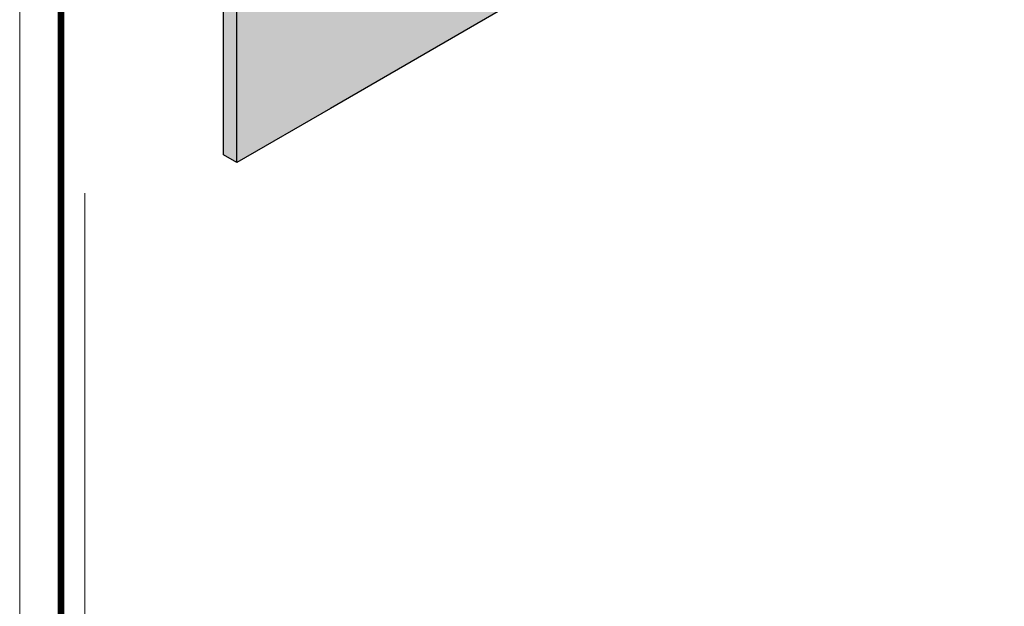
# Model space of a CAD drawing. Units: inches. Extents: x -111.7 to -26.3, y 83.4 to 118.4.
# Drawn here: x -94.3 to -91.3, y 109.6 to 111.4 of the extents above; entities that cross this region are included whole.
import ezdxf

# ---------------------------------------------------------------- set-up
doc = ezdxf.new("R2010")
doc.units = ezdxf.units.IN
doc.header["$MEASUREMENT"] = 0
doc.layers.add('0-NON-PLOT', color=7, linetype='CONTINUOUS', lineweight=15, plot=False)
doc.layers.add('6 - Border', color=7, linetype='CONTINUOUS', lineweight=13, plot=False)
doc.layers.add('3- Titleblock', color=7, linetype='CONTINUOUS', lineweight=13)
doc.layers.add('SUBSTRATE', color=80, linetype='CONTINUOUS', lineweight=5)
doc.layers.add('SHEATHING', color=252, linetype='CONTINUOUS')

# ---------------------------------------------------------------- blocks, each defined once
blk = doc.blocks.new('OPE - TB')
at = {"layer": '3- Titleblock', "lineweight": 0, "const_width": 0.02}
blk.add_lwpolyline([(0.125, 10.4254), (7.625, 10.4254), (7.625, 0.125), (0.125, 0.125)], close=True, dxfattribs=at)
at = {"layer": '6 - Border', "ltscale": 0.4}
blk.add_lwpolyline([(0, 10.5504), (7.75, 10.5504), (7.75, 0), (0, 0)], close=True, dxfattribs=at)

msp = doc.modelspace()

# ---------------------------------------------------------------- hatches: boundary and pattern name
at = {"layer": 'SUBSTRATE'}
h = msp.add_hatch(color=256, dxfattribs=at)
h.paths.add_polyline_path([(-91.98957, 114.11465), (-90.09552, 115.20818), (-90.09552, 115.6495), (-92.72572, 114.13095), (-92.72718, 112.96676), (-92.62738, 113.02438)])
h.paths.add_polyline_path([(-92.74792, 114.11813), (-92.76812, 114.10647), (-93.65744, 113.59302), (-93.65744, 112.42967), (-92.74608, 112.95584)])
h.paths.add_polyline_path([(-92.84693, 112.64908), (-92.6487, 112.98793), (-93.65744, 112.40553), (-93.65744, 112.26041), (-93.65744, 110.9278), (-93.37412, 111.09138), (-92.84693, 111.39575)])
at = {"layer": 'SUBSTRATE', "true_color": 0xdfe0e1}
h = msp.add_hatch(color=254, dxfattribs=at)
h.paths.add_polyline_path([(-93.65744, 112.26041), (-93.65744, 112.40553), (-93.69783, 112.42841), (-93.69783, 112.28373), (-93.69783, 110.95112), (-93.65744, 110.9278)])
h.paths.add_polyline_path([(-93.65744, 113.59302), (-93.69783, 113.61634), (-93.69783, 112.45299), (-93.65744, 112.42967)])

# ---------------------------------------------------------------- linework, layer by layer
at = {"layer": '0-NON-PLOT', "color": 217, "true_color": 0x93278f}
msp.add_lwpolyline([(-91.90229, 108.87306), (-94.11747, 108.87306), (-94.11747, 110.83461)], dxfattribs=at)
at = {"layer": 'SHEATHING', "color": 7}
for p, q in [((-93.69783, 110.95112), (-93.69783, 112.28373)), ((-93.65744, 110.9278), (-93.65744, 112.26041)), ((-92.84693, 111.39575), (-93.37412, 111.09138)), ((-93.37412, 111.09138), (-93.65744, 110.9278)), ((-93.65744, 110.9278), (-93.69783, 110.95112))]:
    msp.add_line(p, q, dxfattribs=at)

# ---------------------------------------------------------------- block references
at = {"layer": '3- Titleblock'}
msp.add_blockref('OPE - TB', (-94.31474, 107.80726), dxfattribs=at)

doc.saveas('drawing.dxf')
